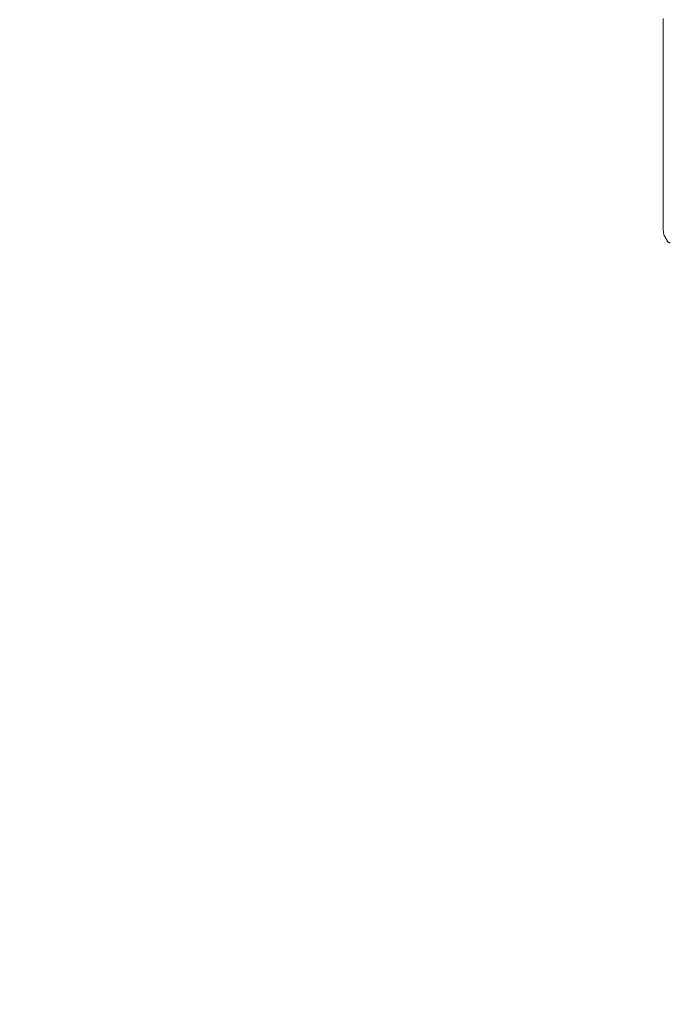
# Model space of a CAD drawing. Units: millimetres. Extents: x 901 to 9491, y -520 to 6176.
# Drawn here: x 3913 to 4105, y 3391 to 3682 of the extents above; entities that cross this region are included whole.
import ezdxf

# ---------------------------------------------------------------- set-up
doc = ezdxf.new("R2010")
doc.units = ezdxf.units.MM
doc.header["$PDSIZE"] = -1
doc.dimstyles.new('ISO-25', dxfattribs={"dimtxt": 100, "dimasz": 100, "dimexe": 1.25, "dimexo": 0.625, "dimgap": 20, "dimtad": 1, "dimdec": 0, "dimtxsty": 'Standard', "dimblk": 'OBLIQUE', "dimcen": 2.5, "dimadec": 0, "dimazin": 0, "dimtfac": 1, "dimtdec": 0, "dimtmove": 0, "dimatfit": 3, "dimfxl": 1, "dimarcsym": 0})

# ---------------------------------------------------------------- blocks, each defined once
blk = doc.blocks.new('_Oblique')
at = {"color": 0, "linetype": 'ByBlock', "lineweight": -2}
blk.add_line((-0.5, -0.5), (0.5, 0.5), dxfattribs=at)
blk = doc.blocks.new('*D2')
at = {"color": 0, "lineweight": -2, "transparency": 16777216}
for p, q in [((3789.56, 6126.21), (1035.21, 6126.21)), ((1036.46, 6126.21), (1036.46, 426.21)), ((4140.22, 426.21), (1035.21, 426.21))]:
    blk.add_line(p, q, dxfattribs=at)
at = {"layer": 'Defpoints', "color": 0, "transparency": 16777216}
for p in [(3790.19, 6126.21), (1036.46, 426.21), (4140.85, 426.21)]:
    blk.add_point(p, dxfattribs=at)
at = {"color": 0, "lineweight": -2, "transparency": 16777216, "xscale": 100, "yscale": 100, "zscale": 100}
for p, rotation in [((1036.46, 6126.21), 90), ((1036.46, 426.21), 270)]:
    blk.add_blockref('_Oblique', p, dxfattribs=dict(at, rotation=rotation))
at = {"color": 0, "transparency": 16777216, "insert": (966.46, 3276.21), "char_height": 100, "attachment_point": 5, "rotation": 90}
blk.add_mtext('5700', dxfattribs=at)

msp = doc.modelspace()

# ---------------------------------------------------------------- linework, layer by layer
at = {"color": 7, "linetype": 'Continuous', "lineweight": 18}
for p, q in [((4103.06, 3682.54), (4103.06, 3651.21)), ((4103.06, 3619.88), (4103.06, 3651.21)), ((4104.28, 3616.71), (4103.6, 3617.88))]:
    msp.add_line(p, q, dxfattribs=at)
for points, knots in [([(4103.6, 3617.88), (4103.44, 3618.2), (4103.13, 3618.83), (4103.09, 3619.53), (4103.06, 3619.88)], [0, 0, 0, 0, 0.5, 1, 1, 1, 1]), ([(4105.14, 3616.21), (4105.05, 3616.22), (4104.88, 3616.23), (4104.64, 3616.34), (4104.42, 3616.49), (4104.32, 3616.64), (4104.28, 3616.71)], [0, 0, 0, 0, 0.249999, 0.5, 0.750001, 1, 1, 1, 1])]:
    msp.add_open_spline(points, degree=3, knots=knots, dxfattribs=at)

# ---------------------------------------------------------------- dimensions: what is measured, and where the dimension line sits
dim = msp.add_linear_dim(base=(1036.46, 426.21), p1=(3790.19, 6126.21), p2=(4140.85, 426.21), angle=90, dimstyle='ISO-25')
dim.commit()
dim.dimension.update_dxf_attribs({"geometry": '*D2', "text_midpoint": (966.46, 3276.21)})

doc.saveas('drawing.dxf')
